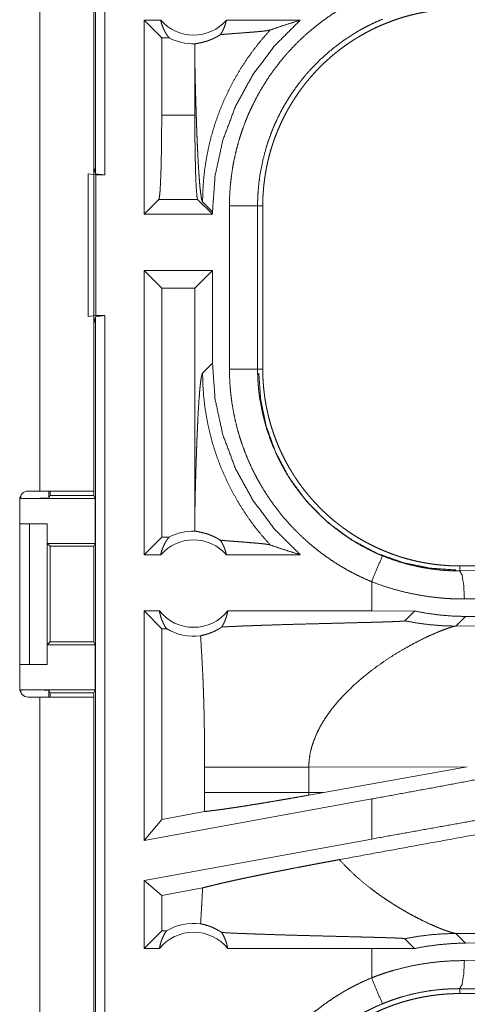
# Model space of a CAD drawing. Units: inches. Extents: x 24 to 148, y 18 to 130.
# Drawn here: x 36 to 37, y 35 to 37 of the extents above; entities that cross this region are included whole.
import ezdxf

# ---------------------------------------------------------------- set-up
doc = ezdxf.new("R2010")
doc.units = ezdxf.units.IN
doc.header["$MEASUREMENT"] = 0
doc.layers.add('1', color=7, linetype='Continuous', true_color=0xffffff)

msp = doc.modelspace()

# ---------------------------------------------------------------- linework, layer by layer
at = {"layer": '1', "color": 18, "linetype": 'Continuous', "lineweight": 18}
for p, q in [((35.8647, 36.3942), (35.8647, 37.7736)), ((35.8813, 37.7715), (35.8813, 36.3921)), ((35.7655, 37.1541), (35.7655, 35.8301)), ((35.8615, 35.8301), (35.8615, 37.1541)), ((35.9507, 36.3221), (35.9507, 36.6671)), ((35.9821, 36.6356), (35.9507, 36.6671)), ((35.9803, 36.6671), (35.9507, 36.6671)), ((36.2281, 36.6671), (36.097, 36.6671)), ((35.9821, 36.6356), (35.9821, 36.4983)), ((35.9953, 36.6356), (35.9821, 36.6356)), ((36.0409, 36.5981), (36.0409, 36.4983)), ((35.9821, 36.4983), (36.0409, 36.4983)), ((35.8615, 36.4067), (35.8647, 36.3942)), ((35.8515, 36.3938), (35.8649, 36.3921)), ((35.8515, 36.1403), (35.8515, 36.3938)), ((35.8813, 36.3921), (35.8647, 36.3942)), ((35.8649, 36.3921), (35.8649, 36.1421)), ((35.8649, 36.3921), (35.8813, 36.3921)), ((35.9771, 36.3484), (35.9507, 36.3221)), ((36.0459, 36.3484), (35.9771, 36.3484)), ((36.0459, 36.3484), (36.0723, 36.3221)), ((36.0547, 36.3442), (36.0723, 36.3266)), ((36.1024, 36.0468), (36.1024, 36.3373)), ((36.1524, 36.3373), (36.1524, 36.0468)), ((36.1524, 36.3373), (36.1615, 36.3373)), ((36.1615, 36.0468), (36.1615, 36.3373)), ((36.0723, 36.3221), (35.9507, 36.3221)), ((36.0723, 36.3221), (36.0723, 36.3266)), ((35.9507, 35.7171), (35.9507, 36.2221)), ((36.0723, 36.2221), (35.9507, 36.2221)), ((35.9821, 36.1906), (35.9507, 36.2221)), ((36.0409, 36.1906), (36.0723, 36.2221)), ((36.0723, 36.0575), (36.0723, 36.2221)), ((35.9821, 36.1906), (35.9821, 35.7485)), ((36.0409, 36.1906), (35.9821, 36.1906)), ((36.0409, 36.1906), (36.0409, 35.786)), ((35.8649, 36.1421), (35.8515, 36.1403)), ((35.8647, 36.14), (35.8615, 36.1274)), ((35.8647, 36.14), (35.8813, 36.1421)), ((35.8647, 34.6442), (35.8647, 36.14)), ((35.8649, 36.1421), (35.8813, 36.1421)), ((35.8813, 36.1421), (35.8813, 34.6421)), ((36.0723, 36.0575), (36.0547, 36.0399)), ((36.1524, 36.0468), (36.1615, 36.0468)), ((35.7655, 35.8301), (35.745, 35.8301)), ((35.7818, 35.8301), (35.7818, 35.8179)), ((35.784, 35.8223), (35.784, 35.8301)), ((35.8615, 35.8301), (35.8615, 35.8223)), ((35.73, 35.8151), (35.73, 35.4791)), ((35.7318, 35.8171), (35.7318, 35.8223)), ((35.7318, 35.8171), (35.8641, 35.8171)), ((35.7818, 35.8179), (35.784, 35.8223)), ((35.784, 35.8223), (35.8615, 35.8223)), ((35.8615, 35.8223), (35.8641, 35.8171)), ((35.8641, 35.7371), (35.8641, 35.8171)), ((35.73, 35.7721), (35.7475, 35.7721)), ((35.7475, 35.7721), (35.7786, 35.7721)), ((35.7475, 35.5221), (35.7475, 35.7721)), ((35.7786, 35.7721), (35.7786, 35.5221)), ((35.779, 35.7721), (35.7786, 35.7721)), ((35.779, 35.7371), (35.779, 35.7721)), ((35.784, 35.732), (35.779, 35.7371)), ((35.779, 35.7371), (35.8641, 35.7371)), ((35.8641, 35.7371), (35.8616, 35.732)), ((35.9821, 35.7485), (35.9507, 35.7171)), ((35.9953, 35.7485), (35.9821, 35.7485)), ((35.784, 35.5621), (35.784, 35.732)), ((35.784, 35.732), (35.8616, 35.732)), ((35.8616, 35.732), (35.8616, 35.5621)), ((35.9803, 35.7171), (35.9507, 35.7171)), ((36.2281, 35.7171), (36.097, 35.7171)), ((36.5113, 35.6884), (36.5113, 35.6971)), ((42.0428, 35.6971), (36.5113, 35.6971)), ((36.5113, 35.6884), (36.6007, 35.689)), ((36.3549, 35.669), (36.3549, 35.6171)), ((36.6137, 35.6391), (36.5195, 35.6384)), ((35.9821, 35.5856), (35.9507, 35.6171)), ((35.978, 35.6171), (35.9507, 35.6171)), ((35.9507, 35.2089), (35.9507, 35.6171)), ((36.3549, 35.6171), (36.0993, 35.6171)), ((36.4312, 35.617), (36.3549, 35.6171)), ((36.4138, 35.5995), (36.4312, 35.617)), ((36.5044, 35.5902), (36.5215, 35.6073)), ((36.6137, 35.6066), (36.5215, 35.6073)), ((35.9905, 35.5856), (35.9821, 35.5856)), ((35.9821, 35.5856), (35.9821, 35.2466)), ((36.9813, 35.5917), (36.5044, 35.5902)), ((35.779, 35.557), (35.784, 35.5621)), ((35.784, 35.5621), (35.8616, 35.5621)), ((35.8641, 35.557), (35.8616, 35.5621)), ((35.779, 35.5221), (35.779, 35.557)), ((35.779, 35.557), (35.8641, 35.557)), ((35.8641, 35.477), (35.8641, 35.557)), ((35.73, 35.5221), (35.7475, 35.5221)), ((35.7786, 35.5221), (35.7475, 35.5221)), ((35.7786, 35.5221), (35.779, 35.5221)), ((35.7318, 35.477), (35.8641, 35.477)), ((35.7318, 35.4719), (35.7318, 35.477)), ((35.784, 35.4718), (35.7818, 35.4762)), ((35.7818, 35.4762), (35.7818, 35.4641)), ((35.8615, 35.4718), (35.8641, 35.477)), ((35.745, 35.4641), (35.7655, 35.4641)), ((35.7655, 35.4641), (35.7655, 34.0801)), ((35.784, 35.4718), (35.8615, 35.4718)), ((35.784, 35.4641), (35.784, 35.4718)), ((35.8615, 35.4718), (35.8615, 35.4641)), ((35.8615, 34.0801), (35.8615, 35.4641)), ((36.0582, 35.3395), (36.0582, 35.2946)), ((36.2431, 35.3395), (36.5247, 35.3403)), ((36.2431, 35.2946), (36.2431, 35.3395)), ((36.2699, 35.2945), (36.5247, 35.3403)), ((36.3549, 35.2829), (35.9507, 35.2089)), ((36.2699, 35.2945), (36.2431, 35.2946)), ((36.2699, 35.2945), (36.2432, 35.2898)), ((36.3549, 35.2829), (36.3549, 35.2117)), ((35.9821, 35.2466), (35.9507, 35.2089)), ((36.0581, 35.2605), (35.9821, 35.2466)), ((36.3549, 35.2117), (35.9507, 35.1378)), ((35.9507, 35.0171), (35.9507, 35.1378)), ((35.9821, 35.1116), (35.9507, 35.1378)), ((36.0547, 35.1249), (35.9821, 35.1116)), ((35.9821, 35.1116), (35.9821, 35.0485)), ((35.9821, 35.0485), (35.9507, 35.0171)), ((35.9905, 35.0485), (35.9821, 35.0485)), ((36.5215, 35.0268), (36.5044, 35.0439)), ((36.5044, 35.0439), (36.9813, 35.0425)), ((36.4138, 35.0346), (36.4312, 35.0172)), ((36.5215, 35.0268), (36.6137, 35.0275)), ((35.978, 35.0171), (35.9507, 35.0171)), ((36.3549, 35.0171), (36.0993, 35.0171)), ((36.4312, 35.0172), (36.3549, 35.0171)), ((36.3549, 35.0171), (36.3549, 34.9651)), ((36.5195, 34.9957), (36.6137, 34.995)), ((36.6007, 34.9451), (36.5113, 34.9457)), ((36.5113, 34.9457), (36.5113, 34.9371)), ((42.2867, 34.9371), (36.5113, 34.9371))]:
    msp.add_line(p, q, dxfattribs=at)
for centre, radius, start, end in [((36.0387, 36.7184), 0.0777, 221.3424, 318.6576), ((36.0387, 36.7184), 0.0934, 242.355, 271.5048), ((35.745, 35.8151), 0.015, 90, 180), ((36.0387, 35.6657), 0.0934, 88.4952, 117.645), ((36.0387, 35.6657), 0.0777, 41.3424, 138.6576), ((36.0387, 35.6657), 0.0777, 218.744, 321.256), ((36.0387, 35.6657), 0.0934, 238.9768, 277.6574), ((35.745, 35.4791), 0.015, 180, 270), ((36.0387, 34.9684), 0.0934, 82.3426, 121.0232), ((36.0387, 34.9684), 0.0777, 38.744, 141.256)]:
    msp.add_arc(centre, radius, start, end, dxfattribs=at)
for points, knots in [([(36.1024, 36.3373), (36.1027, 36.3524), (36.1035, 36.3675), (36.1049, 36.3824), (36.1068, 36.3972), (36.1093, 36.4119), (36.1123, 36.4266), (36.1158, 36.4411), (36.1199, 36.4555), (36.1245, 36.4698), (36.1296, 36.484), (36.131, 36.4875), (36.1324, 36.4911), (36.1339, 36.4946), (36.1353, 36.4981), (36.1384, 36.505), (36.1415, 36.5118), (36.1482, 36.5253), (36.1553, 36.5385), (36.163, 36.5515), (36.171, 36.5641), (36.1796, 36.5764), (36.1886, 36.5885), (36.1933, 36.5944), (36.1981, 36.6002), (36.2006, 36.6031), (36.203, 36.606), (36.2055, 36.6088), (36.2081, 36.6116), (36.2184, 36.6227), (36.2291, 36.6333), (36.2402, 36.6434), (36.2516, 36.6532), (36.2634, 36.6625), (36.2755, 36.6713), (36.2879, 36.6798), (36.3007, 36.6878), (36.3039, 36.6897), (36.3072, 36.6916), (36.3105, 36.6935), (36.3138, 36.6954), (36.3205, 36.699), (36.3273, 36.7024), (36.3409, 36.709), (36.3549, 36.7151)], [0, 0, 0.031444, 0.062709, 0.093841, 0.124875, 0.155864, 0.186836, 0.217841, 0.248919, 0.280116, 0.311472, 0.31934, 0.327221, 0.335105, 0.342972, 0.35868, 0.374353, 0.405594, 0.436755, 0.467862, 0.498976, 0.530124, 0.561357, 0.577016, 0.592712, 0.600579, 0.608454, 0.61634, 0.62422, 0.655621, 0.686877, 0.718046, 0.74917, 0.780275, 0.811414, 0.842628, 0.873965, 0.881824, 0.889687, 0.897573, 0.905455, 0.921221, 0.936974, 0.968476, 1, 1]), ([(36.1615, 36.3373), (36.1616, 36.3459), (36.1619, 36.3545), (36.1625, 36.3631), (36.1632, 36.3716), (36.1642, 36.3801), (36.1653, 36.3886), (36.1667, 36.397), (36.1682, 36.4054), (36.17, 36.4138), (36.172, 36.4221), (36.1741, 36.4304), (36.1765, 36.4387), (36.1778, 36.4428), (36.1791, 36.4469), (36.1798, 36.4489), (36.1805, 36.451), (36.1812, 36.453), (36.1819, 36.4551), (36.1849, 36.4631), (36.1881, 36.4711), (36.1915, 36.479), (36.1951, 36.4868), (36.1988, 36.4945), (36.2028, 36.5021), (36.2069, 36.5096), (36.2112, 36.5169), (36.2156, 36.5242), (36.2203, 36.5314), (36.2251, 36.5385), (36.2302, 36.5455), (36.2328, 36.5489), (36.2354, 36.5523), (36.2381, 36.5557), (36.2408, 36.5591), (36.2463, 36.5657), (36.252, 36.5721), (36.2579, 36.5784), (36.2639, 36.5845), (36.27, 36.5905), (36.2762, 36.5963), (36.2826, 36.602), (36.2891, 36.6075), (36.2958, 36.6128), (36.3026, 36.618), (36.3096, 36.6231), (36.3167, 36.6279), (36.3203, 36.6303), (36.3239, 36.6327), (36.3257, 36.6338), (36.3276, 36.635), (36.3294, 36.6361), (36.3313, 36.6372), (36.3387, 36.6415), (36.3462, 36.6457), (36.3538, 36.6496), (36.3615, 36.6534), (36.3693, 36.657), (36.3771, 36.6603), (36.3851, 36.6635), (36.3931, 36.6665), (36.4012, 36.6693), (36.4093, 36.6719), (36.4176, 36.6743), (36.4259, 36.6765), (36.4301, 36.6775), (36.4343, 36.6785), (36.4385, 36.6794), (36.4428, 36.6803), (36.4513, 36.6819), (36.4598, 36.6832), (36.4683, 36.6844), (36.4768, 36.6854), (36.4854, 36.6861), (36.494, 36.6866), (36.5027, 36.687), (36.5113, 36.6871)], [0, 0, 0.01573, 0.031405, 0.047034, 0.062625, 0.078195, 0.09374, 0.10928, 0.124821, 0.140375, 0.155944, 0.171546, 0.187186, 0.195024, 0.202874, 0.206803, 0.210739, 0.214676, 0.218616, 0.234334, 0.249997, 0.265613, 0.281199, 0.29676, 0.312303, 0.327843, 0.34339, 0.358941, 0.374517, 0.390128, 0.405778, 0.41362, 0.421477, 0.429348, 0.437221, 0.452926, 0.468578, 0.484189, 0.49977, 0.515321, 0.530869, 0.54641, 0.561953, 0.577509, 0.593095, 0.608715, 0.624377, 0.632228, 0.640089, 0.644033, 0.64797, 0.651903, 0.655837, 0.671523, 0.687167, 0.702769, 0.718343, 0.733894, 0.749433, 0.764974, 0.780522, 0.79609, 0.81168, 0.827311, 0.842987, 0.850844, 0.858713, 0.866591, 0.87446, 0.890166, 0.905853, 0.921525, 0.93719, 0.952865, 0.968547, 0.984258, 1, 1]), ([(35.9803, 36.6671), (35.9815, 36.6621), (35.9831, 36.6572), (35.985, 36.6525), (35.9871, 36.648), (35.9896, 36.6436), (35.9923, 36.6395), (35.9953, 36.6356)], [0, 0, 0.145979, 0.291235, 0.435445, 0.578524, 0.72044, 0.860925, 1, 1]), ([(36.0723, 36.3266), (36.0769, 36.3907), (36.0906, 36.4536), (36.1131, 36.5138), (36.144, 36.5702), (36.1826, 36.6217), (36.2281, 36.6671)], [0, 0, 0.166714, 0.333409, 0.50008, 0.666726, 0.833362, 1, 1]), ([(36.0864, 36.6415), (36.0892, 36.6461), (36.0917, 36.6511), (36.0939, 36.6562), (36.0956, 36.6616), (36.097, 36.6671)], [0, 0, 0.19644, 0.394848, 0.595128, 0.79697, 1, 1]), ([(36.374, 36.6689), (36.3618, 36.6636), (36.3498, 36.6578), (36.3439, 36.6548), (36.338, 36.6516), (36.3351, 36.65), (36.3322, 36.6484), (36.3293, 36.6467), (36.3265, 36.645), (36.3043, 36.6306), (36.2834, 36.6146), (36.2637, 36.5972), (36.2453, 36.5783), (36.243, 36.5758), (36.2408, 36.5733), (36.2387, 36.5708), (36.2365, 36.5682), (36.2323, 36.5631), (36.2282, 36.5579), (36.2203, 36.5474), (36.2128, 36.5366), (36.2057, 36.5255), (36.199, 36.5142), (36.1927, 36.5027), (36.1869, 36.4908), (36.1841, 36.4848), (36.1814, 36.4788), (36.1801, 36.4757), (36.1789, 36.4726), (36.1776, 36.4695), (36.1764, 36.4664), (36.1719, 36.454), (36.1678, 36.4414), (36.1611, 36.416), (36.1563, 36.3901), (36.1546, 36.3771), (36.1534, 36.3639), (36.1531, 36.3606), (36.1529, 36.3572), (36.1528, 36.3539), (36.1526, 36.3506), (36.1524, 36.3439), (36.1524, 36.3373)], [0, 0, 0.031482, 0.062948, 0.078675, 0.094426, 0.102303, 0.110171, 0.118032, 0.125874, 0.188336, 0.250497, 0.312699, 0.375264, 0.38313, 0.391006, 0.39887, 0.406729, 0.422413, 0.43805, 0.469242, 0.500355, 0.531429, 0.562499, 0.593614, 0.624821, 0.640465, 0.656148, 0.664014, 0.671883, 0.679755, 0.687623, 0.718967, 0.750179, 0.812375, 0.874542, 0.905724, 0.937028, 0.944883, 0.952741, 0.960619, 0.968493, 0.984249, 1, 1]), ([(36.1747, 36.6497), (36.1923, 36.6557), (36.2101, 36.6615), (36.2281, 36.6671)], [0, 0, 0.330979, 0.664446, 1, 1]), ([(36.1747, 36.6497), (36.16, 36.633), (36.1462, 36.6157), (36.1333, 36.5978), (36.1214, 36.5794), (36.1104, 36.5605), (36.1004, 36.5413), (36.0914, 36.5217), (36.0834, 36.502), (36.0765, 36.4821), (36.0705, 36.4621), (36.0656, 36.4421), (36.0616, 36.4221), (36.0585, 36.4023), (36.0564, 36.3827), (36.0551, 36.3633), (36.0547, 36.3442)], [0, 0, 0.066034, 0.131932, 0.197609, 0.262981, 0.327979, 0.392524, 0.456567, 0.52001, 0.582809, 0.644914, 0.706252, 0.766787, 0.826461, 0.885243, 0.943102, 1, 1]), ([(36.0864, 36.6415), (36.0926, 36.642), (36.0989, 36.6425), (36.1054, 36.643), (36.112, 36.6435), (36.1253, 36.6445), (36.1319, 36.645), (36.1383, 36.6455), (36.1446, 36.646), (36.1505, 36.6465), (36.1561, 36.647), (36.1612, 36.6475), (36.1657, 36.648), (36.1695, 36.6486), (36.1726, 36.6491), (36.1747, 36.6497)], [0, 0, 0.070084, 0.142135, 0.215725, 0.290335, 0.440357, 0.514566, 0.587239, 0.657578, 0.724738, 0.787702, 0.845454, 0.89687, 0.940661, 0.975481, 1, 1]), ([(36.0411, 36.625), (36.042, 36.6252), (36.0432, 36.6255), (36.0464, 36.626), (36.0484, 36.6264), (36.0506, 36.6269), (36.0531, 36.6274), (36.0558, 36.6281), (36.0587, 36.6289), (36.0619, 36.6298), (36.0653, 36.631), (36.069, 36.6324), (36.07, 36.6328), (36.071, 36.6332), (36.072, 36.6336), (36.073, 36.6341), (36.075, 36.635), (36.0771, 36.6361), (36.0793, 36.6372), (36.0816, 36.6385), (36.0839, 36.6399), (36.0864, 36.6415)], [0, 0, 0.019528, 0.044714, 0.111711, 0.153228, 0.200046, 0.252058, 0.309372, 0.37215, 0.440625, 0.515141, 0.596262, 0.617655, 0.639487, 0.661785, 0.684491, 0.731377, 0.780226, 0.831278, 0.884749, 0.940868, 1, 1]), ([(36.0411, 36.625), (36.0409, 36.6116), (36.0409, 36.5981)], [0, 0, 0.499962, 1, 1]), ([(36.0409, 36.5981), (36.0414, 36.5738), (36.0419, 36.5499), (36.0422, 36.5382), (36.0426, 36.5266), (36.0429, 36.5152), (36.0432, 36.504), (36.0436, 36.4931), (36.044, 36.4823), (36.0443, 36.4719), (36.0447, 36.4617), (36.0451, 36.4518), (36.0456, 36.4422), (36.046, 36.4329), (36.0464, 36.424), (36.0473, 36.4074), (36.0483, 36.3923), (36.0493, 36.379), (36.0503, 36.3677), (36.0514, 36.3584), (36.0525, 36.3513), (36.0536, 36.3466), (36.0547, 36.3442)], [0, 0, 0.09567, 0.189517, 0.235593, 0.281031, 0.325743, 0.369664, 0.412731, 0.454854, 0.495983, 0.536028, 0.574926, 0.612599, 0.64896, 0.683958, 0.74953, 0.808719, 0.860946, 0.905668, 0.942354, 0.970511, 0.98976, 1, 1]), ([(35.9771, 36.3484), (35.9782, 36.3532), (35.9793, 36.3649), (35.9802, 36.383), (35.981, 36.4066), (35.9816, 36.4346), (35.982, 36.4657), (35.9821, 36.4983)], [0, 0, 0.03242, 0.110646, 0.23134, 0.388792, 0.57551, 0.782558, 1, 1]), ([(36.0409, 36.4983), (36.041, 36.4657), (36.0414, 36.4346), (36.042, 36.4066), (36.0427, 36.383), (36.0437, 36.3649), (36.0448, 36.3532), (36.0459, 36.3484)], [0, 0, 0.217442, 0.42449, 0.611208, 0.76866, 0.889354, 0.96758, 1, 1]), ([(36.1524, 36.3373), (36.1269, 36.3373), (36.1024, 36.3373)], [0, 0, 0.509804, 1, 1]), ([(36.2281, 35.7171), (36.1826, 35.7624), (36.144, 35.8139), (36.1131, 35.8703), (36.0906, 35.9305), (36.0769, 35.9934), (36.0723, 36.0575)], [0, 0, 0.166637, 0.333278, 0.499923, 0.666585, 0.833279, 1, 1]), ([(36.0409, 35.786), (36.0414, 35.8103), (36.0419, 35.8342), (36.0422, 35.846), (36.0426, 35.8575), (36.0429, 35.8689), (36.0432, 35.8801), (36.0436, 35.8911), (36.044, 35.9018), (36.0443, 35.9123), (36.0447, 35.9224), (36.0451, 35.9323), (36.0456, 35.9419), (36.046, 35.9512), (36.0464, 35.9601), (36.0473, 35.9768), (36.0483, 35.9918), (36.0493, 36.0051), (36.0503, 36.0164), (36.0514, 36.0257), (36.0525, 36.0328), (36.0536, 36.0376), (36.0547, 36.0399)], [0, 0, 0.095669, 0.189529, 0.235605, 0.281031, 0.325755, 0.369676, 0.41273, 0.454866, 0.495995, 0.53604, 0.574938, 0.612599, 0.648972, 0.68397, 0.749542, 0.808731, 0.860958, 0.90568, 0.942353, 0.970522, 0.989772, 1, 1]), ([(36.1747, 35.7345), (36.1608, 35.7502), (36.1476, 35.7665), (36.1352, 35.7835), (36.1237, 35.801), (36.1129, 35.8191), (36.103, 35.8376), (36.094, 35.8565), (36.0858, 35.8759), (36.0786, 35.8956), (36.0723, 35.9156), (36.067, 35.9359), (36.0626, 35.9565), (36.0591, 35.9772), (36.0567, 35.998), (36.0552, 36.0189), (36.0547, 36.0399)], [0, 0, 0.062514, 0.125027, 0.187545, 0.250058, 0.312561, 0.375072, 0.43758, 0.500082, 0.56258, 0.625078, 0.687575, 0.75007, 0.812557, 0.875048, 0.937526, 1, 1]), ([(36.3549, 35.669), (36.341, 35.6751), (36.3274, 35.6816), (36.3141, 35.6886), (36.3012, 35.696), (36.2885, 35.7039), (36.2761, 35.7123), (36.2641, 35.7211), (36.2523, 35.7304), (36.2409, 35.7401), (36.2297, 35.7503), (36.227, 35.7529), (36.2243, 35.7556), (36.2216, 35.7583), (36.2189, 35.761), (36.2137, 35.7664), (36.2085, 35.772), (36.1986, 35.7833), (36.1892, 35.7949), (36.1802, 35.8069), (36.1716, 35.8192), (36.1635, 35.8318), (36.1558, 35.8448), (36.1521, 35.8514), (36.1486, 35.8581), (36.1468, 35.8614), (36.1451, 35.8648), (36.1435, 35.8682), (36.1418, 35.8716), (36.1356, 35.8854), (36.1299, 35.8994), (36.1248, 35.9135), (36.1201, 35.9277), (36.116, 35.9422), (36.1125, 35.9567), (36.1094, 35.9715), (36.1069, 35.9863), (36.1064, 35.9901), (36.1059, 35.9939), (36.1054, 35.9976), (36.1049, 36.0014), (36.1042, 36.0089), (36.1035, 36.0165), (36.1027, 36.0317), (36.1024, 36.0468)], [0, 0, 0.031448, 0.062708, 0.093842, 0.124875, 0.15586, 0.186834, 0.217837, 0.248922, 0.280118, 0.311467, 0.319337, 0.327221, 0.335105, 0.342974, 0.358681, 0.37435, 0.405594, 0.436749, 0.467861, 0.498975, 0.530121, 0.561357, 0.577018, 0.592715, 0.600581, 0.608456, 0.616343, 0.624218, 0.655617, 0.686877, 0.718046, 0.749166, 0.78027, 0.811416, 0.842628, 0.873962, 0.88182, 0.889695, 0.897574, 0.905458, 0.921222, 0.936973, 0.968474, 1, 1]), ([(36.1524, 36.0468), (36.1269, 36.0468), (36.1024, 36.0468)], [0, 0, 0.509804, 1, 1]), ([(36.1524, 36.0468), (36.1524, 36.0452), (36.1524, 36.0435), (36.1524, 36.0418), (36.1524, 36.0402), (36.1525, 36.0369), (36.1526, 36.0335), (36.1529, 36.0269), (36.1534, 36.0203), (36.1539, 36.0136), (36.1546, 36.007), (36.155, 36.0037), (36.1554, 36.0004), (36.1558, 35.9971), (36.1563, 35.9938), (36.1612, 35.9678), (36.1679, 35.9424), (36.1764, 35.9176), (36.1869, 35.8932), (36.1883, 35.8902), (36.1898, 35.8873), (36.1913, 35.8843), (36.1928, 35.8813), (36.1959, 35.8755), (36.1991, 35.8697), (36.2058, 35.8583), (36.2129, 35.8473), (36.2204, 35.8365), (36.2283, 35.826), (36.2366, 35.8158), (36.2453, 35.8058), (36.2498, 35.801), (36.2544, 35.7962), (36.2567, 35.7938), (36.2591, 35.7914), (36.2614, 35.7891), (36.2638, 35.7868), (36.2736, 35.7779), (36.2837, 35.7693), (36.3046, 35.7534), (36.3266, 35.739), (36.3381, 35.7325), (36.3498, 35.7263), (36.3527, 35.7248), (36.3557, 35.7234), (36.3587, 35.7219), (36.3618, 35.7205), (36.3678, 35.7178), (36.374, 35.7152)], [0, 0, 0.003941, 0.007875, 0.011817, 0.015751, 0.02362, 0.031492, 0.04722, 0.062949, 0.078684, 0.094424, 0.102297, 0.110173, 0.118033, 0.125881, 0.188345, 0.250507, 0.312697, 0.375266, 0.383137, 0.391007, 0.39887, 0.40673, 0.422409, 0.438053, 0.469246, 0.500364, 0.531432, 0.562501, 0.593621, 0.624822, 0.640473, 0.656153, 0.664014, 0.671885, 0.679756, 0.687623, 0.718967, 0.750182, 0.812371, 0.874541, 0.905725, 0.937032, 0.944885, 0.952745, 0.960616, 0.968493, 0.984251, 1, 1]), ([(36.5044, 35.6901), (36.4584, 35.6932), (36.4112, 35.7029), (36.364, 35.7197), (36.3186, 35.7438), (36.2765, 35.7748), (36.2393, 35.812), (36.2083, 35.8541), (36.1842, 35.8996), (36.1674, 35.9467), (36.1577, 35.994), (36.1546, 36.0399)], [0, 0, 0.083959, 0.171847, 0.263042, 0.356771, 0.452076, 0.547924, 0.643234, 0.736959, 0.828159, 0.916041, 1, 1]), ([(36.5113, 35.6971), (36.5027, 35.6972), (36.4941, 35.6975), (36.4855, 35.698), (36.477, 35.6988), (36.4684, 35.6997), (36.46, 35.7008), (36.4516, 35.7022), (36.4432, 35.7038), (36.4348, 35.7055), (36.4265, 35.7075), (36.4182, 35.7097), (36.4099, 35.7121), (36.4058, 35.7133), (36.4017, 35.7147), (36.3997, 35.7153), (36.3976, 35.716), (36.3956, 35.7167), (36.3935, 35.7175), (36.3854, 35.7205), (36.3774, 35.7237), (36.3696, 35.727), (36.3618, 35.7306), (36.3541, 35.7344), (36.3465, 35.7383), (36.339, 35.7424), (36.3316, 35.7467), (36.3244, 35.7512), (36.3172, 35.7558), (36.3101, 35.7607), (36.3031, 35.7657), (36.2997, 35.7683), (36.2963, 35.7709), (36.2929, 35.7736), (36.2895, 35.7763), (36.2829, 35.7819), (36.2764, 35.7876), (36.2702, 35.7934), (36.264, 35.7994), (36.2581, 35.8055), (36.2522, 35.8118), (36.2466, 35.8182), (36.2411, 35.8247), (36.2357, 35.8314), (36.2305, 35.8382), (36.2255, 35.8451), (36.2206, 35.8522), (36.2183, 35.8558), (36.2159, 35.8594), (36.2148, 35.8613), (36.2136, 35.8631), (36.2125, 35.865), (36.2114, 35.8668), (36.207, 35.8743), (36.2029, 35.8818), (36.1989, 35.8894), (36.1952, 35.8971), (36.1916, 35.9048), (36.1882, 35.9127), (36.1851, 35.9206), (36.1821, 35.9286), (36.1793, 35.9367), (36.1767, 35.9449), (36.1743, 35.9531), (36.1721, 35.9614), (36.1711, 35.9656), (36.1701, 35.9698), (36.1692, 35.9741), (36.1683, 35.9783), (36.1667, 35.9868), (36.1653, 35.9953), (36.1642, 36.0038), (36.1632, 36.0124), (36.1625, 36.021), (36.1619, 36.0296), (36.1616, 36.0382), (36.1615, 36.0468)], [0, 0, 0.01573, 0.031405, 0.047034, 0.062625, 0.078194, 0.093739, 0.10928, 0.12482, 0.140376, 0.155944, 0.171545, 0.187186, 0.195025, 0.202875, 0.206801, 0.210738, 0.214676, 0.218616, 0.234332, 0.249995, 0.265614, 0.281199, 0.29676, 0.312309, 0.327844, 0.34339, 0.358941, 0.374518, 0.390129, 0.405775, 0.41362, 0.421474, 0.429353, 0.437222, 0.452927, 0.468578, 0.484189, 0.499766, 0.515325, 0.530865, 0.546406, 0.561954, 0.57751, 0.593095, 0.608715, 0.624377, 0.632223, 0.64009, 0.644028, 0.647968, 0.651907, 0.655838, 0.671523, 0.687162, 0.702769, 0.718338, 0.733889, 0.749433, 0.764974, 0.780522, 0.79609, 0.81168, 0.827311, 0.842981, 0.850838, 0.858713, 0.866591, 0.874456, 0.890168, 0.905854, 0.921526, 0.937191, 0.95286, 0.968547, 0.984258, 1, 1]), ([(35.8615, 35.8301), (35.8432, 35.8301), (35.8219, 35.8301), (35.7655, 35.8301)], [0, 0, 0.191001, 0.412213, 1, 1]), ([(35.7818, 35.8179), (35.7779, 35.8176), (35.767, 35.8173), (35.7509, 35.8171), (35.7318, 35.8171)], [0, 0, 0.078836, 0.296159, 0.619452, 1, 1]), ([(36.0409, 35.786), (36.0409, 35.7725), (36.0411, 35.7591)], [0, 0, 0.500099, 1, 1]), ([(36.0864, 35.7427), (36.0839, 35.7442), (36.0816, 35.7456), (36.0794, 35.7469), (36.0772, 35.748), (36.073, 35.75), (36.0691, 35.7517), (36.0672, 35.7524), (36.0654, 35.7531), (36.0646, 35.7534), (36.0637, 35.7537), (36.0628, 35.754), (36.062, 35.7543), (36.0588, 35.7552), (36.0558, 35.756), (36.0531, 35.7567), (36.0506, 35.7572), (36.0484, 35.7577), (36.0464, 35.7581), (36.0447, 35.7584), (36.0432, 35.7587), (36.042, 35.7589), (36.0411, 35.7591)], [0, 0, 0.058949, 0.114862, 0.168093, 0.218878, 0.314099, 0.40184, 0.443145, 0.482929, 0.50222, 0.521168, 0.539776, 0.557897, 0.626754, 0.689857, 0.747449, 0.799674, 0.846573, 0.888235, 0.924453, 0.955301, 0.980487, 1, 1]), ([(35.9803, 35.7171), (35.9815, 35.722), (35.9831, 35.7269), (35.985, 35.7316), (35.9871, 35.7362), (35.9896, 35.7405), (35.9923, 35.7446), (35.9953, 35.7485)], [0, 0, 0.146068, 0.291322, 0.435531, 0.578609, 0.720442, 0.860927, 1, 1]), ([(36.0864, 35.7427), (36.0892, 35.738), (36.0917, 35.7331), (36.0939, 35.7279), (36.0956, 35.7226), (36.097, 35.7171)], [0, 0, 0.19652, 0.394907, 0.595167, 0.796877, 1, 1]), ([(36.0864, 35.7427), (36.0926, 35.7422), (36.0989, 35.7417), (36.1054, 35.7412), (36.112, 35.7407), (36.1253, 35.7397), (36.1319, 35.7392), (36.1383, 35.7386), (36.1446, 35.7381), (36.1505, 35.7376), (36.1561, 35.7371), (36.1612, 35.7366), (36.1657, 35.7361), (36.1695, 35.7355), (36.1726, 35.735), (36.1747, 35.7345)], [0, 0, 0.070083, 0.142137, 0.215723, 0.290333, 0.440354, 0.514562, 0.587237, 0.657573, 0.724733, 0.787699, 0.84545, 0.896867, 0.940653, 0.975472, 1, 1]), ([(36.1747, 35.7345), (36.1923, 35.7284), (36.2101, 35.7226), (36.2281, 35.7171)], [0, 0, 0.330961, 0.664429, 1, 1]), ([(36.374, 35.7152), (36.3642, 35.6917), (36.3549, 35.669)], [0, 0, 0.509787, 1, 1]), ([(36.374, 35.7152), (36.3906, 35.7088), (36.4073, 35.7033), (36.4243, 35.6987), (36.4414, 35.6949), (36.4587, 35.692), (36.4762, 35.6899), (36.4806, 35.6895), (36.485, 35.6892), (36.4894, 35.6889), (36.4938, 35.6887), (36.4981, 35.6885), (36.5025, 35.6884), (36.5047, 35.6884), (36.5069, 35.6884), (36.5091, 35.6884), (36.5097, 35.6884), (36.5102, 35.6884), (36.5105, 35.6884), (36.5108, 35.6884), (36.511, 35.6884), (36.5112, 35.6884), (36.5113, 35.6884)], [0, 0, 0.126164, 0.251482, 0.376208, 0.500709, 0.625248, 0.750133, 0.78145, 0.812783, 0.844066, 0.875328, 0.906526, 0.937713, 0.953291, 0.968869, 0.984446, 0.988328, 0.992211, 0.994176, 0.996117, 0.998058, 0.999029, 1, 1]), ([(36.5113, 35.6884), (36.5153, 35.6811), (36.5183, 35.6629), (36.5195, 35.6384)], [0, 0, 0.161875, 0.521741, 1, 1]), ([(36.5195, 35.6384), (36.509, 35.6385), (36.4985, 35.6388), (36.4932, 35.639), (36.488, 35.6393), (36.4827, 35.6397), (36.4775, 35.6402), (36.4565, 35.6425), (36.4358, 35.6459), (36.4153, 35.6502), (36.3949, 35.6555), (36.3748, 35.6618), (36.3549, 35.669)], [0, 0, 0.062401, 0.124868, 0.156123, 0.187436, 0.218773, 0.250101, 0.375034, 0.499627, 0.624131, 0.748856, 0.874038, 1, 1]), ([(35.978, 35.6171), (35.9792, 35.6114), (35.9807, 35.6058), (35.9826, 35.6005), (35.9849, 35.5953), (35.9875, 35.5903), (35.9905, 35.5856)], [0, 0, 0.169604, 0.338373, 0.505994, 0.672253, 0.836923, 1, 1]), ([(36.0887, 35.5886), (36.0917, 35.5938), (36.0943, 35.5993), (36.0964, 35.605), (36.0981, 35.611), (36.0993, 35.6171)], [0, 0, 0.196497, 0.394911, 0.595243, 0.797058, 1, 1]), ([(36.5215, 35.6073), (36.4989, 35.608), (36.4762, 35.6099), (36.4537, 35.6128), (36.4312, 35.617)], [0, 0, 0.249246, 0.498579, 0.748626, 1, 1]), ([(36.0887, 35.5886), (36.1047, 35.5894), (36.1222, 35.5902), (36.1316, 35.5906), (36.1339, 35.5906), (36.1388, 35.5908), (36.1511, 35.5913), (36.1612, 35.5916), (36.1821, 35.5923), (36.2038, 35.593), (36.226, 35.5936), (36.2487, 35.5942), (36.2717, 35.5948), (36.295, 35.5954), (36.3182, 35.596), (36.3414, 35.5966), (36.3471, 35.5967), (36.3584, 35.597), (36.3695, 35.5973), (36.375, 35.5975), (36.3803, 35.5977), (36.3855, 35.5978), (36.3881, 35.5979), (36.393, 35.5981), (36.3954, 35.5982), (36.3977, 35.5983), (36.4, 35.5984), (36.4021, 35.5985), (36.4042, 35.5986), (36.4051, 35.5987), (36.4061, 35.5987), (36.407, 35.5988), (36.4078, 35.5988), (36.4094, 35.5989), (36.4108, 35.599), (36.4114, 35.5991), (36.412, 35.5992), (36.4125, 35.5992), (36.4129, 35.5993), (36.4135, 35.5994), (36.4138, 35.5995)], [0, 0, 0.049154, 0.103121, 0.131758, 0.13908, 0.153912, 0.191908, 0.223102, 0.287387, 0.353881, 0.422212, 0.491993, 0.562853, 0.634352, 0.705971, 0.777101, 0.794711, 0.829541, 0.863682, 0.880393, 0.896804, 0.912826, 0.920677, 0.935939, 0.9433, 0.950442, 0.957324, 0.963927, 0.97022, 0.973226, 0.976133, 0.978911, 0.981568, 0.986454, 0.990732, 0.992623, 0.994323, 0.995837, 0.997122, 0.999032, 1, 1]), ([(36.4138, 35.5995), (36.4362, 35.5955), (36.4588, 35.5926), (36.4816, 35.5908), (36.5044, 35.5902)], [0, 0, 0.249997, 0.500026, 0.750003, 1, 1]), ([(36.0511, 35.5731), (36.0548, 35.5739), (36.0588, 35.5749), (36.0632, 35.5761), (36.0679, 35.5778), (36.0729, 35.5798), (36.078, 35.5822), (36.0794, 35.5829), (36.0807, 35.5836), (36.082, 35.5843), (36.0834, 35.5851), (36.0861, 35.5868), (36.0887, 35.5886)], [0, 0, 0.091606, 0.193216, 0.304776, 0.425835, 0.556204, 0.695854, 0.7322, 0.769092, 0.806505, 0.84438, 0.921369, 1, 1]), ([(36.4142, 35.5507), (36.4294, 35.5591), (36.444, 35.5666), (36.4577, 35.5732), (36.4703, 35.5787), (36.4815, 35.5832), (36.4911, 35.5867), (36.4952, 35.588), (36.4988, 35.589), (36.5019, 35.5898), (36.5044, 35.5902)], [0, 0, 0.176017, 0.34195, 0.495685, 0.635006, 0.75754, 0.860887, 0.904573, 0.942553, 0.97445, 1, 1]), ([(36.0511, 35.5731), (36.0529, 35.5439), (36.0545, 35.5147), (36.0552, 35.5001), (36.0558, 35.4856), (36.0563, 35.471), (36.0568, 35.4564), (36.0575, 35.4271), (36.058, 35.3979), (36.0582, 35.3687), (36.0582, 35.3395)], [0, 0, 0.125029, 0.25005, 0.312547, 0.375044, 0.437528, 0.500015, 0.62499, 0.749983, 0.874979, 1, 1]), ([(36.3457, 35.5044), (36.3626, 35.5173), (36.3798, 35.5294), (36.3971, 35.5406), (36.4142, 35.5507)], [0, 0, 0.257744, 0.511981, 0.760281, 1, 1]), ([(36.3457, 35.5044), (36.324, 35.4858), (36.3038, 35.4658)], [0, 0, 0.501754, 1, 1]), ([(35.7318, 35.477), (35.7509, 35.477), (35.767, 35.4768), (35.7779, 35.4765), (35.7818, 35.4762)], [0, 0, 0.380548, 0.703842, 0.921164, 1, 1]), ([(35.7655, 35.4641), (35.8219, 35.4641), (35.8432, 35.4641), (35.8615, 35.4641)], [0, 0, 0.587787, 0.808999, 1, 1]), ([(36.3038, 35.4658), (36.2967, 35.458), (36.2899, 35.45), (36.2834, 35.4419), (36.2774, 35.4336)], [0, 0, 0.253433, 0.504845, 0.753726, 1, 1]), ([(36.2774, 35.4336), (36.2699, 35.4224), (36.2632, 35.411), (36.2574, 35.3994), (36.2525, 35.3876), (36.2485, 35.3757), (36.2456, 35.3637), (36.2438, 35.3516), (36.2431, 35.3395)], [0, 0, 0.132336, 0.262477, 0.390282, 0.515804, 0.639221, 0.760736, 0.880778, 1, 1]), ([(36.0582, 35.3395), (36.0726, 35.3395), (36.0906, 35.3395), (36.1119, 35.3395), (36.1358, 35.3395), (36.1616, 35.3395), (36.175, 35.3395), (36.2023, 35.3395), (36.2297, 35.3395), (36.2431, 35.3395)], [0, 0, 0.077631, 0.175054, 0.290048, 0.419428, 0.559302, 0.631863, 0.779501, 0.927228, 1, 1]), ([(36.6137, 35.3314), (36.5285, 35.3151), (36.442, 35.2989), (36.3549, 35.2829)], [0, 0, 0.329261, 0.663449, 1, 1]), ([(36.0582, 35.2946), (36.0582, 35.2776), (36.0581, 35.2605)], [0, 0, 0.500046, 1, 1]), ([(36.0581, 35.2605), (36.0648, 35.2613), (36.0723, 35.2622), (36.0764, 35.2627), (36.0807, 35.2633), (36.0852, 35.2639), (36.0898, 35.2645), (36.0996, 35.2659), (36.1102, 35.2675), (36.1157, 35.2683), (36.1214, 35.2692), (36.1244, 35.2697), (36.1273, 35.2701), (36.1333, 35.2711), (36.1457, 35.2731), (36.1586, 35.2751), (36.1718, 35.2773), (36.1856, 35.2797), (36.1891, 35.2803), (36.1961, 35.2815), (36.2068, 35.2833), (36.214, 35.2846), (36.2285, 35.2871), (36.2432, 35.2898)], [0, 0, 0.035553, 0.076011, 0.098062, 0.121139, 0.145208, 0.170252, 0.223248, 0.280123, 0.31001, 0.340887, 0.35669, 0.372706, 0.405219, 0.472118, 0.541499, 0.613326, 0.687633, 0.706593, 0.744856, 0.802768, 0.841689, 0.920325, 1, 1]), ([(36.0582, 35.2946), (36.0723, 35.2946), (36.0897, 35.2946), (36.1101, 35.2946), (36.1331, 35.2946), (36.1584, 35.2946), (36.1854, 35.2946), (36.2139, 35.2946), (36.2431, 35.2946)], [0, 0, 0.076223, 0.170264, 0.280505, 0.405025, 0.541677, 0.688101, 0.841761, 1, 1]), ([(36.2432, 35.2898), (36.2431, 35.2922), (36.2431, 35.2946)], [0, 0, 0.500121, 1, 1]), ([(36.9346, 35.2925), (36.8029, 35.2681), (36.5434, 35.2202), (36.2975, 35.1751)], [0, 0, 0.206695, 0.614047, 1, 1]), ([(36.6137, 35.2578), (36.5285, 35.2429), (36.442, 35.2275), (36.3549, 35.2117)], [0, 0, 0.328888, 0.663074, 1, 1]), ([(36.0547, 35.1249), (36.0584, 35.1259), (36.0625, 35.1269), (36.0669, 35.128), (36.0717, 35.1292), (36.0742, 35.1298), (36.0767, 35.1304), (36.0781, 35.1308), (36.0794, 35.1311), (36.0808, 35.1314), (36.0822, 35.1317), (36.0879, 35.1331), (36.0939, 35.1344), (36.1002, 35.1358), (36.1067, 35.1373), (36.1134, 35.1388), (36.1205, 35.1403), (36.1278, 35.1419), (36.1353, 35.1435), (36.1392, 35.1443), (36.1412, 35.1447), (36.1471, 35.1459), (36.1511, 35.1468), (36.1593, 35.1484), (36.1676, 35.1501), (36.1761, 35.1519), (36.1847, 35.1536), (36.1935, 35.1553), (36.2025, 35.1571), (36.2116, 35.1589), (36.2163, 35.1598), (36.2303, 35.1625), (36.2397, 35.1643), (36.2492, 35.1661), (36.2587, 35.1679), (36.2683, 35.1697), (36.278, 35.1715), (36.2877, 35.1733), (36.2975, 35.1751)], [0, 0, 0.015526, 0.032455, 0.050777, 0.07049, 0.080866, 0.091598, 0.09709, 0.102675, 0.108352, 0.114099, 0.137789, 0.162579, 0.188443, 0.215377, 0.243357, 0.272397, 0.302494, 0.333666, 0.349643, 0.357716, 0.382173, 0.398691, 0.43225, 0.466469, 0.501343, 0.536877, 0.573082, 0.60996, 0.64752, 0.666552, 0.724177, 0.762871, 0.801807, 0.840962, 0.88036, 0.919988, 0.959874, 1, 1]), ([(36.3569, 35.121), (36.3411, 35.1335), (36.3258, 35.1467), (36.3112, 35.1606), (36.2975, 35.1751)], [0, 0, 0.250685, 0.501991, 0.752292, 1, 1]), ([(36.0547, 35.1249), (36.0539, 35.1089), (36.053, 35.0929), (36.0521, 35.077), (36.0511, 35.061)], [0, 0, 0.249926, 0.499913, 0.749956, 1, 1]), ([(36.3569, 35.121), (36.3684, 35.1126), (36.3799, 35.1047), (36.3914, 35.0971), (36.4029, 35.09), (36.4142, 35.0833), (36.4253, 35.0771), (36.4362, 35.0714), (36.4466, 35.0662)], [0, 0, 0.134614, 0.267709, 0.398729, 0.527059, 0.652053, 0.77301, 0.889253, 1, 1]), ([(36.0887, 35.0456), (36.0861, 35.0473), (36.0834, 35.049), (36.082, 35.0498), (36.0807, 35.0505), (36.0794, 35.0512), (36.078, 35.0519), (36.0729, 35.0544), (36.0679, 35.0564), (36.0632, 35.058), (36.0588, 35.0593), (36.0548, 35.0603), (36.0511, 35.061)], [0, 0, 0.078523, 0.155446, 0.193283, 0.230697, 0.267589, 0.303936, 0.443624, 0.574173, 0.695235, 0.806776, 0.908408, 1, 1]), ([(36.4466, 35.0662), (36.4612, 35.0593), (36.4745, 35.0536)], [0, 0, 0.528729, 1, 1]), ([(36.4745, 35.0536), (36.4786, 35.052), (36.4825, 35.0505)], [0, 0, 0.514508, 1, 1]), ([(35.978, 35.0171), (35.9792, 35.0227), (35.9807, 35.0283), (35.9826, 35.0337), (35.9849, 35.0388), (35.9875, 35.0438), (35.9905, 35.0485)], [0, 0, 0.169603, 0.338372, 0.505992, 0.672251, 0.837004, 1, 1]), ([(36.0887, 35.0456), (36.0917, 35.0403), (36.0943, 35.0348), (36.0964, 35.0291), (36.0981, 35.0231), (36.0993, 35.0171)], [0, 0, 0.196478, 0.394968, 0.595281, 0.796973, 1, 1]), ([(36.0887, 35.0456), (36.1047, 35.0447), (36.1222, 35.0439), (36.1269, 35.0438), (36.1316, 35.0436), (36.1363, 35.0434), (36.1388, 35.0433), (36.1412, 35.0432), (36.1511, 35.0428), (36.1612, 35.0425), (36.1821, 35.0418), (36.2038, 35.0411), (36.226, 35.0405), (36.2487, 35.0399), (36.2717, 35.0393), (36.2833, 35.039), (36.3066, 35.0384), (36.3298, 35.0378), (36.3414, 35.0375), (36.3528, 35.0372), (36.364, 35.0369), (36.3695, 35.0368), (36.375, 35.0366), (36.3803, 35.0364), (36.3855, 35.0363), (36.3906, 35.0361), (36.393, 35.036), (36.3954, 35.0359), (36.3977, 35.0358), (36.4, 35.0357), (36.4021, 35.0356), (36.4042, 35.0355), (36.4051, 35.0355), (36.407, 35.0354), (36.4078, 35.0353), (36.4094, 35.0352), (36.4108, 35.0351), (36.4114, 35.035), (36.412, 35.035), (36.4125, 35.0349), (36.4129, 35.0348), (36.4135, 35.0347), (36.4138, 35.0346)], [0, 0, 0.049154, 0.103121, 0.117305, 0.131758, 0.146461, 0.153912, 0.161423, 0.191908, 0.223101, 0.287387, 0.353879, 0.422211, 0.491991, 0.562851, 0.59855, 0.670179, 0.741649, 0.777098, 0.812188, 0.846709, 0.863679, 0.88039, 0.896801, 0.912823, 0.928384, 0.935935, 0.943297, 0.950439, 0.957321, 0.963923, 0.970216, 0.973223, 0.978907, 0.981564, 0.986451, 0.990728, 0.992619, 0.994319, 0.995833, 0.997118, 0.999028, 1, 1]), ([(36.4138, 35.0346), (36.4368, 35.0387), (36.4597, 35.0416), (36.4822, 35.0433), (36.5044, 35.0439)], [0, 0, 0.256675, 0.509061, 0.756897, 1, 1]), ([(36.4825, 35.0505), (36.4861, 35.0492), (36.4895, 35.048)], [0, 0, 0.517705, 1, 1]), ([(36.4895, 35.048), (36.4955, 35.046), (36.5005, 35.0447)], [0, 0, 0.552082, 1, 1]), ([(36.5005, 35.0447), (36.5026, 35.0442), (36.5044, 35.0439)], [0, 0, 0.543292, 1, 1]), ([(36.4312, 35.0172), (36.4537, 35.0213), (36.4762, 35.0242), (36.4989, 35.0261), (36.5215, 35.0268)], [0, 0, 0.251368, 0.501417, 0.750754, 1, 1]), ([(36.3549, 34.9651), (36.3648, 34.9689), (36.3749, 34.9724), (36.3799, 34.9741), (36.385, 34.9757), (36.3901, 34.9772), (36.3952, 34.9787), (36.4157, 34.984), (36.4362, 34.9883), (36.4569, 34.9916), (36.4777, 34.994), (36.4986, 34.9953), (36.5195, 34.9957)], [0, 0, 0.063203, 0.126356, 0.15794, 0.189527, 0.221116, 0.252669, 0.378246, 0.503025, 0.627324, 0.751412, 0.875547, 1, 1]), ([(36.5113, 34.9457), (36.5153, 34.953), (36.5183, 34.9712), (36.5195, 34.9957)], [0, 0, 0.161875, 0.521741, 1, 1]), ([(36.1024, 34.5873), (36.1027, 34.6024), (36.1035, 34.6175), (36.1049, 34.6324), (36.1068, 34.6472), (36.1093, 34.6619), (36.1123, 34.6766), (36.1158, 34.6911), (36.1199, 34.7055), (36.1245, 34.7198), (36.1296, 34.734), (36.131, 34.7375), (36.1324, 34.7411), (36.1339, 34.7446), (36.1353, 34.7481), (36.1384, 34.755), (36.1415, 34.7618), (36.1482, 34.7753), (36.1553, 34.7885), (36.163, 34.8015), (36.171, 34.8141), (36.1796, 34.8264), (36.1886, 34.8385), (36.1933, 34.8444), (36.1981, 34.8502), (36.2006, 34.8531), (36.203, 34.856), (36.2055, 34.8588), (36.2081, 34.8616), (36.2184, 34.8727), (36.2291, 34.8833), (36.2402, 34.8934), (36.2516, 34.9032), (36.2634, 34.9125), (36.2755, 34.9213), (36.2879, 34.9298), (36.3007, 34.9378), (36.3039, 34.9397), (36.3072, 34.9416), (36.3105, 34.9435), (36.3138, 34.9454), (36.3205, 34.949), (36.3273, 34.9524), (36.3409, 34.959), (36.3549, 34.9651)], [0, 0, 0.031444, 0.062709, 0.093841, 0.124875, 0.155864, 0.186836, 0.217841, 0.248919, 0.280116, 0.311472, 0.31934, 0.327221, 0.335105, 0.342972, 0.35868, 0.374353, 0.405594, 0.436755, 0.467862, 0.498976, 0.530124, 0.561357, 0.577016, 0.592712, 0.600579, 0.608454, 0.61634, 0.62422, 0.655621, 0.686877, 0.718046, 0.74917, 0.780275, 0.811414, 0.842628, 0.873965, 0.881824, 0.889687, 0.897573, 0.905455, 0.921221, 0.936974, 0.968476, 1, 1]), ([(36.3549, 34.9651), (36.3642, 34.9424), (36.374, 34.9189)], [0, 0, 0.490213, 1, 1]), ([(36.1615, 34.5873), (36.1616, 34.5959), (36.1619, 34.6045), (36.1625, 34.6131), (36.1632, 34.6216), (36.1642, 34.6301), (36.1653, 34.6386), (36.1667, 34.647), (36.1682, 34.6554), (36.17, 34.6638), (36.172, 34.6721), (36.1741, 34.6804), (36.1765, 34.6887), (36.1778, 34.6928), (36.1791, 34.6969), (36.1798, 34.6989), (36.1805, 34.701), (36.1812, 34.703), (36.1819, 34.7051), (36.1849, 34.7131), (36.1881, 34.7211), (36.1915, 34.729), (36.1951, 34.7368), (36.1988, 34.7445), (36.2028, 34.7521), (36.2069, 34.7596), (36.2112, 34.7669), (36.2156, 34.7742), (36.2203, 34.7814), (36.2251, 34.7885), (36.2302, 34.7955), (36.2328, 34.7989), (36.2354, 34.8023), (36.2381, 34.8057), (36.2408, 34.8091), (36.2463, 34.8157), (36.252, 34.8221), (36.2579, 34.8284), (36.2639, 34.8345), (36.27, 34.8405), (36.2762, 34.8463), (36.2826, 34.852), (36.2891, 34.8575), (36.2958, 34.8628), (36.3026, 34.868), (36.3096, 34.8731), (36.3167, 34.8779), (36.3203, 34.8803), (36.3239, 34.8827), (36.3257, 34.8838), (36.3276, 34.885), (36.3294, 34.8861), (36.3313, 34.8872), (36.3387, 34.8915), (36.3462, 34.8957), (36.3538, 34.8996), (36.3615, 34.9034), (36.3693, 34.907), (36.3771, 34.9103), (36.3851, 34.9135), (36.3931, 34.9165), (36.4012, 34.9193), (36.4093, 34.9219), (36.4176, 34.9243), (36.4259, 34.9265), (36.4301, 34.9275), (36.4343, 34.9285), (36.4385, 34.9294), (36.4428, 34.9303), (36.4513, 34.9319), (36.4598, 34.9332), (36.4683, 34.9344), (36.4768, 34.9354), (36.4854, 34.9361), (36.494, 34.9366), (36.5027, 34.937), (36.5113, 34.9371)], [0, 0, 0.01573, 0.031405, 0.047034, 0.062625, 0.078195, 0.09374, 0.10928, 0.124821, 0.140375, 0.155944, 0.171546, 0.187186, 0.195024, 0.202874, 0.206803, 0.210739, 0.214676, 0.218616, 0.234334, 0.249997, 0.265613, 0.281199, 0.29676, 0.312303, 0.327843, 0.34339, 0.358941, 0.374517, 0.390128, 0.405778, 0.41362, 0.421477, 0.429348, 0.437221, 0.452926, 0.468578, 0.484189, 0.49977, 0.515321, 0.530869, 0.54641, 0.561953, 0.577509, 0.593095, 0.608715, 0.624377, 0.632228, 0.640089, 0.644033, 0.64797, 0.651903, 0.655837, 0.671523, 0.687167, 0.702769, 0.718343, 0.733894, 0.749433, 0.764974, 0.780522, 0.79609, 0.81168, 0.827311, 0.842987, 0.850844, 0.858713, 0.866591, 0.87446, 0.890166, 0.905853, 0.921525, 0.93719, 0.952865, 0.968547, 0.984258, 1, 1]), ([(36.5113, 34.9457), (36.5112, 34.9457), (36.511, 34.9457), (36.5109, 34.9457), (36.5105, 34.9457), (36.5102, 34.9458), (36.5091, 34.9458), (36.508, 34.9458), (36.5069, 34.9457), (36.5047, 34.9457), (36.5025, 34.9457), (36.4982, 34.9456), (36.4938, 34.9454), (36.4851, 34.9449), (36.4764, 34.9442), (36.4591, 34.9422), (36.4418, 34.9393), (36.4246, 34.9355), (36.4076, 34.9309), (36.4033, 34.9296), (36.3991, 34.9282), (36.3948, 34.9268), (36.3906, 34.9253), (36.3823, 34.9222), (36.374, 34.9189)], [0, 0, 0.000971, 0.001942, 0.002912, 0.005824, 0.007766, 0.015554, 0.023319, 0.031108, 0.046639, 0.062171, 0.093218, 0.124231, 0.186216, 0.248168, 0.372083, 0.496293, 0.621092, 0.74679, 0.778414, 0.810061, 0.841721, 0.873368, 0.936648, 1, 1]), ([(36.374, 34.9189), (36.3618, 34.9136), (36.3498, 34.9078), (36.3439, 34.9048), (36.338, 34.9016), (36.3351, 34.9), (36.3322, 34.8984), (36.3293, 34.8967), (36.3265, 34.895), (36.3043, 34.8806), (36.2834, 34.8646), (36.2637, 34.8472), (36.2453, 34.8283), (36.243, 34.8258), (36.2408, 34.8233), (36.2387, 34.8208), (36.2365, 34.8182), (36.2323, 34.8131), (36.2282, 34.8079), (36.2203, 34.7974), (36.2128, 34.7866), (36.2057, 34.7755), (36.199, 34.7642), (36.1927, 34.7527), (36.1869, 34.7408), (36.1841, 34.7348), (36.1814, 34.7288), (36.1801, 34.7257), (36.1789, 34.7226), (36.1776, 34.7195), (36.1764, 34.7164), (36.1719, 34.704), (36.1678, 34.6914), (36.1611, 34.666), (36.1563, 34.6401), (36.1546, 34.6271), (36.1534, 34.6139), (36.1531, 34.6106), (36.1529, 34.6072), (36.1528, 34.6039), (36.1526, 34.6006), (36.1524, 34.5939), (36.1524, 34.5873)], [0, 0, 0.031482, 0.062948, 0.078675, 0.094426, 0.102303, 0.110171, 0.118032, 0.125874, 0.188336, 0.250497, 0.312699, 0.375264, 0.38313, 0.391006, 0.39887, 0.406729, 0.422413, 0.43805, 0.469242, 0.500355, 0.531429, 0.562499, 0.593614, 0.624821, 0.640465, 0.656148, 0.664014, 0.671883, 0.679755, 0.687623, 0.718967, 0.750179, 0.812375, 0.874542, 0.905724, 0.937028, 0.944883, 0.952741, 0.960619, 0.968493, 0.984249, 1, 1])]:
    msp.add_open_spline(points, degree=1, knots=knots, dxfattribs=at)

doc.saveas('drawing.dxf')
